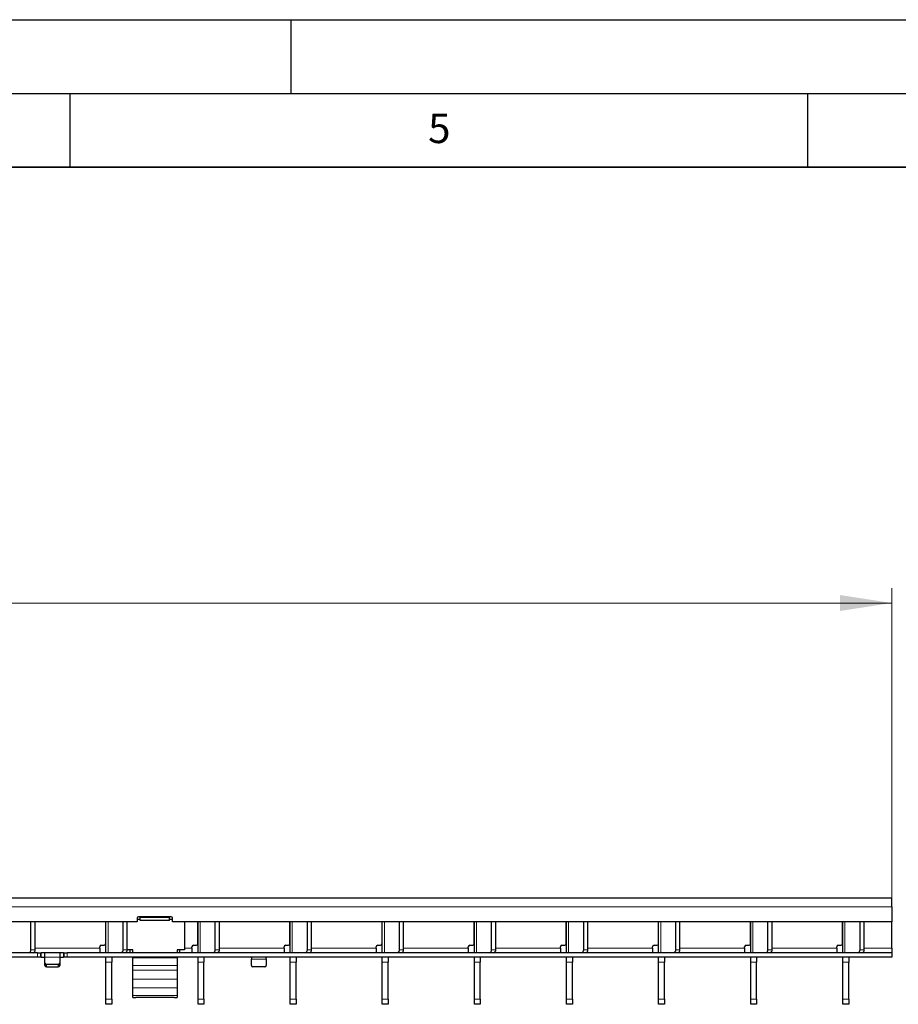
# Model space of a CAD drawing. Units: millimetres. Extents: x 0 to 420, y 0 to 297.
# Drawn here: x 212 to 271, y 230 to 297 of the extents above; entities that cross this region are included whole.
import ezdxf

# ---------------------------------------------------------------- set-up
doc = ezdxf.new("R2010")
doc.units = ezdxf.units.MM
doc.layers.add('LINIEN-DICK', color=7, linetype='Continuous', lineweight=35)
doc.layers.add('LINIEN-DÜNN', color=7, linetype='Continuous')
doc.layers.add('VORLAGE_TEXT', color=7, linetype='Continuous')
doc.styles.add('SLDTEXTSTYLE0', font='TXT', dxfattribs={"width": 0.605})
doc.dimstyles.new('SLDDIMSTYLE1', dxfattribs={"dimtxt": 3.5, "dimasz": 3.5, "dimexe": 0, "dimexo": 0.0625, "dimgap": 0.875, "dimtad": 1, "dimlfac": 5, "dimrnd": 1e-09, "dimzin": 12, "dimdsep": 46, "dimtxsty": 'SLDTEXTSTYLE0', "dimsah": 1, "dimcen": 0.09, "dimadec": 0, "dimazin": 3, "dimtfac": 1, "dimtdec": 3, "dimtofl": 0, "dimtmove": 0, "dimatfit": 3, "dimfxl": 0, "dimfrac": 2, "dimtolj": 1, "dimtzin": 12, "dimarcsym": 0})

# ---------------------------------------------------------------- blocks, each defined once
blk = doc.blocks.new('_D_2')
at = {"color": 7, "linetype": 'Continuous', "lineweight": 18}
for p, q in [((70.912, 234.162), (70.912, 258.462)), ((270.712, 233.862), (270.712, 258.462)), ((70.912, 257.462), (270.712, 257.462))]:
    blk.add_line(p, q, dxfattribs=at)
for points in [[(70.912, 257.462), (74.412, 256.923), (74.412, 258)], [(270.712, 257.462), (267.212, 258), (267.212, 256.923)]]:
    blk.add_solid(points, dxfattribs=at)
at = {"color": 7, "linetype": 'Continuous', "lineweight": 18, "insert": (166.802, 261.973), "char_height": 3.5, "attachment_point": 1, "style": 'SLDTEXTSTYLE0'}
blk.add_mtext('999', dxfattribs=at)

msp = doc.modelspace()

# ---------------------------------------------------------------- linework, layer by layer
at = {"color": 7, "linetype": 'Continuous', "lineweight": 25}
for p, q in [((270.712, 237.4616), (70.912, 237.4616)), ((270.712, 236.8616), (270.712, 237.4616)), ((270.712, 236.8616), (270.712, 235.8616)), ((219.562, 235.8616), (122.062, 235.8616)), ((212.3643, 233.9616), (212.3643, 235.8616)), ((212.6471, 233.9616), (212.6471, 235.8616)), ((217.432, 234.3616), (217.432, 235.8616)), ((217.442, 233.7616), (217.442, 235.8616)), ((218.6083, 233.9616), (218.6083, 235.8616)), ((218.8911, 233.9616), (218.8911, 235.8616)), ((219.562, 236.1016), (219.562, 235.8616)), ((219.762, 236.0053), (219.562, 236.0053)), ((221.862, 236.2016), (219.662, 236.2016)), ((219.762, 236.1444), (219.762, 236.2016)), ((221.762, 236.1444), (219.762, 236.1444)), ((219.762, 235.9481), (219.762, 236.1444)), ((221.762, 235.9481), (219.762, 235.9481)), ((221.762, 236.2016), (221.762, 236.1444)), ((221.762, 235.9481), (221.762, 236.1444)), ((221.962, 236.0053), (221.762, 236.0053)), ((221.962, 235.8616), (221.962, 236.1016)), ((270.712, 235.8616), (221.962, 235.8616)), ((222.762, 235.8616), (222.762, 233.9449)), ((223.676, 234.3616), (223.676, 235.8616)), ((223.686, 233.7616), (223.686, 235.8616)), ((224.8523, 233.9616), (224.8523, 235.8616)), ((225.1351, 233.9616), (225.1351, 235.8616)), ((229.92, 234.3616), (229.92, 235.8616)), ((229.93, 233.7616), (229.93, 235.8616)), ((231.0963, 233.9616), (231.0963, 235.8616)), ((231.3791, 233.9616), (231.3791, 235.8616)), ((236.164, 234.3616), (236.164, 235.8616)), ((236.174, 233.7616), (236.174, 235.8616)), ((237.3403, 233.9616), (237.3403, 235.8616)), ((237.6231, 233.9616), (237.6231, 235.8616)), ((242.408, 234.3616), (242.408, 235.8616)), ((242.418, 233.7616), (242.418, 235.8616)), ((243.5843, 233.9616), (243.5843, 235.8616)), ((243.8671, 233.9616), (243.8671, 235.8616)), ((248.652, 234.3616), (248.652, 235.8616)), ((248.662, 233.7616), (248.662, 235.8616)), ((249.8283, 233.9616), (249.8283, 235.8616)), ((250.1111, 233.9616), (250.1111, 235.8616)), ((254.896, 234.3616), (254.896, 235.8616)), ((254.906, 233.7616), (254.906, 235.8616)), ((256.0723, 233.9616), (256.0723, 235.8616)), ((256.3551, 233.9616), (256.3551, 235.8616)), ((261.14, 234.3616), (261.14, 235.8616)), ((261.15, 233.7616), (261.15, 235.8616)), ((262.3163, 233.9616), (262.3163, 235.8616)), ((262.5991, 233.9616), (262.5991, 235.8616)), ((267.384, 234.3616), (267.384, 235.8616)), ((267.394, 233.7616), (267.394, 235.8616)), ((268.5603, 233.9616), (268.5603, 235.8616)), ((268.8431, 233.9616), (268.8431, 235.8616)), ((270.712, 234.0616), (270.712, 235.8616)), ((217.442, 235.4616), (217.432, 235.4616)), ((223.686, 235.4616), (223.676, 235.4616)), ((229.93, 235.4616), (229.92, 235.4616)), ((236.174, 235.4616), (236.164, 235.4616)), ((242.418, 235.4616), (242.408, 235.4616)), ((248.662, 235.4616), (248.652, 235.4616)), ((254.906, 235.4616), (254.896, 235.4616)), ((261.15, 235.4616), (261.14, 235.4616)), ((267.394, 235.4616), (267.384, 235.4616)), ((217.132, 234.2616), (217.332, 234.2616)), ((223.376, 234.2616), (223.576, 234.2616)), ((229.62, 234.2616), (229.82, 234.2616)), ((235.864, 234.2616), (236.064, 234.2616)), ((242.108, 234.2616), (242.308, 234.2616)), ((248.352, 234.2616), (248.552, 234.2616)), ((254.596, 234.2616), (254.796, 234.2616)), ((260.84, 234.2616), (261.04, 234.2616)), ((267.084, 234.2616), (267.284, 234.2616)), ((212.812, 233.7616), (114.812, 233.7616)), ((212.812, 233.7616), (213.012, 233.7616)), ((213.012, 233.7616), (213.012, 233.4616)), ((213.012, 233.7616), (213.052, 233.7616)), ((213.272, 233.7616), (213.052, 233.7616)), ((214.352, 233.7616), (213.272, 233.7616)), ((213.312, 233.4616), (213.312, 233.7603)), ((214.312, 233.7603), (214.312, 233.4616)), ((214.572, 233.7616), (214.352, 233.7616)), ((214.572, 233.7616), (214.612, 233.7616)), ((214.612, 233.4616), (214.612, 233.7616)), ((214.612, 233.7616), (214.812, 233.7616)), ((270.712, 233.7616), (214.812, 233.7616)), ((217.032, 234.0616), (217.032, 234.1616)), ((217.032, 234.0616), (217.032, 233.7616)), ((219.262, 233.9449), (218.8906, 233.9449)), ((219.262, 233.9449), (219.062, 233.9449)), ((219.062, 233.9449), (219.062, 233.7664)), ((219.262, 233.7616), (219.262, 233.9449)), ((222.762, 233.9449), (222.262, 233.9449)), ((222.262, 233.9449), (222.262, 233.7616)), ((222.462, 233.9449), (222.262, 233.9449)), ((222.462, 233.7664), (222.462, 233.9449)), ((222.762, 233.9449), (222.762, 233.9449)), ((223.276, 234.0616), (223.276, 234.1616)), ((223.276, 234.0616), (223.276, 233.7616)), ((229.52, 234.0616), (229.52, 234.1616)), ((229.52, 234.0616), (229.52, 233.7616)), ((235.764, 234.0616), (235.764, 234.1616)), ((235.764, 234.0616), (235.764, 233.7616)), ((242.008, 234.0616), (242.008, 234.1616)), ((242.008, 234.0616), (242.008, 233.7616)), ((248.252, 234.0616), (248.252, 234.1616)), ((248.252, 234.0616), (248.252, 233.7616)), ((254.496, 234.0616), (254.496, 234.1616)), ((254.496, 234.0616), (254.496, 233.7616)), ((260.74, 234.0616), (260.74, 234.1616)), ((260.74, 234.0616), (260.74, 233.7616)), ((266.984, 234.0616), (266.984, 234.1616)), ((266.984, 234.0616), (266.984, 233.7616)), ((270.712, 234.0616), (270.712, 233.7616)), ((270.712, 233.7616), (270.712, 233.4616)), ((212.812, 233.4616), (114.812, 233.4616)), ((213.012, 233.4616), (212.812, 233.4616)), ((213.052, 233.4616), (213.012, 233.4616)), ((213.052, 233.4616), (213.272, 233.4616)), ((213.312, 233.047), (213.312, 233.4616)), ((213.312, 232.897), (213.312, 233.047)), ((214.212, 232.9604), (213.412, 232.9604)), ((214.312, 233.4616), (214.312, 233.047)), ((214.312, 233.047), (214.312, 232.897)), ((214.352, 233.4616), (214.572, 233.4616)), ((214.612, 233.4616), (214.572, 233.4616)), ((214.812, 233.4616), (214.612, 233.4616)), ((270.712, 233.4616), (214.812, 233.4616)), ((217.442, 233.1085), (217.442, 233.4616)), ((217.442, 230.6147), (217.442, 233.1085)), ((217.842, 233.4616), (217.842, 233.1085)), ((217.842, 230.6147), (217.842, 233.1085)), ((219.262, 233.4069), (219.262, 233.4616)), ((219.262, 232.8979), (219.262, 233.4069)), ((222.262, 233.4616), (222.262, 233.4069)), ((222.262, 233.4069), (222.262, 232.8979)), ((223.686, 233.1085), (223.686, 233.4616)), ((223.686, 230.6147), (223.686, 233.1085)), ((224.086, 233.4616), (224.086, 233.1085)), ((224.086, 230.6147), (224.086, 233.1085)), ((227.312, 233.4589), (227.312, 233.3116)), ((227.312, 232.897), (227.312, 233.3116)), ((228.312, 233.3116), (228.312, 233.4589)), ((228.312, 233.3116), (228.312, 232.897)), ((229.93, 233.1085), (229.93, 233.4616)), ((229.93, 230.6147), (229.93, 233.1085)), ((230.33, 233.4616), (230.33, 233.1085)), ((230.33, 230.6147), (230.33, 233.1085)), ((236.174, 233.1085), (236.174, 233.4616)), ((236.174, 230.6147), (236.174, 233.1085)), ((236.574, 233.4616), (236.574, 233.1085)), ((236.574, 230.6147), (236.574, 233.1085)), ((242.418, 233.1085), (242.418, 233.4616)), ((242.418, 230.6147), (242.418, 233.1085)), ((242.818, 233.4616), (242.818, 233.1085)), ((242.818, 230.6147), (242.818, 233.1085)), ((248.662, 233.1085), (248.662, 233.4616)), ((248.662, 230.6147), (248.662, 233.1085)), ((249.062, 233.4616), (249.062, 233.1085)), ((249.062, 230.6147), (249.062, 233.1085)), ((254.906, 233.1085), (254.906, 233.4616)), ((254.906, 230.6147), (254.906, 233.1085)), ((255.306, 233.4616), (255.306, 233.1085)), ((255.306, 230.6147), (255.306, 233.1085)), ((261.15, 233.1085), (261.15, 233.4616)), ((261.15, 230.6147), (261.15, 233.1085)), ((261.55, 233.4616), (261.55, 233.1085)), ((261.55, 230.6147), (261.55, 233.1085)), ((267.394, 233.1085), (267.394, 233.4616)), ((267.394, 230.6147), (267.394, 233.1085)), ((267.794, 233.4616), (267.794, 233.1085)), ((267.794, 230.6147), (267.794, 233.1085)), ((213.412, 232.8104), (214.212, 232.8104)), ((219.262, 232.5702), (219.262, 232.8979)), ((219.262, 231.9589), (219.262, 232.5702)), ((222.262, 232.8979), (222.262, 232.5702)), ((222.262, 232.5702), (222.262, 231.9589)), ((228.212, 232.8104), (227.412, 232.8104)), ((219.262, 231.3742), (219.262, 231.9589)), ((222.262, 231.9589), (222.262, 231.3742)), ((219.262, 230.8578), (219.262, 231.3742)), ((222.262, 231.3742), (222.262, 230.8578)), ((217.442, 230.2616), (217.442, 230.6147)), ((217.842, 230.2616), (217.442, 230.2616)), ((217.842, 230.6147), (217.842, 230.2616)), ((219.262, 230.7148), (219.262, 230.8578)), ((219.262, 230.7147), (219.262, 230.7148)), ((219.262, 230.7147), (219.462, 230.7147)), ((222.062, 230.7147), (219.462, 230.7147)), ((222.262, 230.8578), (222.262, 230.7148)), ((222.262, 230.7148), (222.262, 230.7147)), ((223.686, 230.2616), (223.686, 230.6147)), ((224.086, 230.2616), (223.686, 230.2616)), ((224.086, 230.6147), (224.086, 230.2616)), ((229.93, 230.2616), (229.93, 230.6147)), ((230.33, 230.2616), (229.93, 230.2616)), ((230.33, 230.6147), (230.33, 230.2616)), ((236.174, 230.2616), (236.174, 230.6147)), ((236.574, 230.2616), (236.174, 230.2616)), ((236.574, 230.6147), (236.574, 230.2616)), ((242.418, 230.2616), (242.418, 230.6147)), ((242.818, 230.2616), (242.418, 230.2616)), ((242.818, 230.6147), (242.818, 230.2616)), ((248.662, 230.2616), (248.662, 230.6147)), ((249.062, 230.2616), (248.662, 230.2616)), ((249.062, 230.6147), (249.062, 230.2616)), ((254.906, 230.2616), (254.906, 230.6147)), ((255.306, 230.2616), (254.906, 230.2616)), ((255.306, 230.6147), (255.306, 230.2616)), ((261.15, 230.2616), (261.15, 230.6147)), ((261.55, 230.2616), (261.15, 230.2616)), ((261.55, 230.6147), (261.55, 230.2616)), ((267.394, 230.2616), (267.394, 230.6147)), ((267.794, 230.2616), (267.394, 230.2616)), ((267.794, 230.6147), (267.794, 230.2616))]:
    msp.add_line(p, q, dxfattribs=at)
at = {"color": 8, "linetype": 'Continuous', "lineweight": 18}
for p, q in [((270.712, 236.8616), (70.912, 236.8616)), ((217.5885, 233.7616), (217.5885, 235.8616)), ((223.8325, 233.7616), (223.8325, 235.8616)), ((230.0765, 233.7616), (230.0765, 235.8616)), ((236.3205, 233.7616), (236.3205, 235.8616)), ((242.5645, 233.7616), (242.5645, 235.8616)), ((248.8085, 233.7616), (248.8085, 235.8616)), ((255.0525, 233.7616), (255.0525, 235.8616)), ((261.2965, 233.7616), (261.2965, 235.8616)), ((267.5405, 233.7616), (267.5405, 235.8616)), ((217.432, 235.5216), (217.442, 235.5216)), ((223.676, 235.5216), (223.686, 235.5216)), ((229.92, 235.5216), (229.93, 235.5216)), ((236.164, 235.5216), (236.174, 235.5216)), ((242.408, 235.5216), (242.418, 235.5216)), ((248.652, 235.5216), (248.662, 235.5216)), ((254.896, 235.5216), (254.906, 235.5216)), ((261.14, 235.5216), (261.15, 235.5216)), ((267.384, 235.5216), (267.394, 235.5216)), ((212.3643, 233.9616), (212.6471, 233.9616)), ((217.032, 234.0616), (212.6471, 234.0616)), ((212.812, 233.4616), (212.812, 233.7616)), ((213.052, 233.7616), (213.052, 233.4616)), ((213.272, 233.4616), (213.272, 233.7616)), ((214.352, 233.7616), (214.352, 233.4616)), ((214.572, 233.4616), (214.572, 233.7616)), ((214.812, 233.7616), (214.812, 233.4616)), ((218.6083, 233.9616), (218.8911, 233.9616)), ((223.276, 234.0616), (222.762, 234.0616)), ((224.8523, 233.9616), (225.1351, 233.9616)), ((229.52, 234.0616), (225.1351, 234.0616)), ((231.0963, 233.9616), (231.3791, 233.9616)), ((235.764, 234.0616), (231.3791, 234.0616)), ((237.3403, 233.9616), (237.6231, 233.9616)), ((242.008, 234.0616), (237.6231, 234.0616)), ((243.5843, 233.9616), (243.8671, 233.9616)), ((248.252, 234.0616), (243.8671, 234.0616)), ((249.8283, 233.9616), (250.1111, 233.9616)), ((254.496, 234.0616), (250.1111, 234.0616)), ((256.0723, 233.9616), (256.3551, 233.9616)), ((260.74, 234.0616), (256.3551, 234.0616)), ((262.3163, 233.9616), (262.5991, 233.9616)), ((266.984, 234.0616), (262.5991, 234.0616)), ((268.5603, 233.9616), (268.8431, 233.9616)), ((270.712, 234.0616), (268.8431, 234.0616)), ((214.312, 233.4616), (213.312, 233.4616)), ((213.412, 232.9604), (213.412, 232.8104)), ((214.212, 232.8104), (214.212, 232.9604)), ((217.842, 233.1085), (217.442, 233.1085)), ((222.262, 233.4069), (219.262, 233.4069)), ((224.086, 233.1085), (223.686, 233.1085)), ((227.312, 233.3116), (228.312, 233.3116)), ((230.33, 233.1085), (229.93, 233.1085)), ((236.574, 233.1085), (236.174, 233.1085)), ((242.818, 233.1085), (242.418, 233.1085)), ((249.062, 233.1085), (248.662, 233.1085)), ((255.306, 233.1085), (254.906, 233.1085)), ((261.55, 233.1085), (261.15, 233.1085)), ((267.794, 233.1085), (267.394, 233.1085)), ((222.262, 232.8979), (219.262, 232.8979)), ((222.262, 232.5702), (219.262, 232.5702)), ((222.262, 231.9589), (219.262, 231.9589)), ((222.262, 231.3742), (219.262, 231.3742)), ((217.442, 230.6147), (217.842, 230.6147)), ((222.262, 230.8578), (219.262, 230.8578)), ((222.262, 230.7148), (219.262, 230.7148)), ((223.686, 230.6147), (224.086, 230.6147)), ((229.93, 230.6147), (230.33, 230.6147)), ((236.174, 230.6147), (236.574, 230.6147)), ((242.418, 230.6147), (242.818, 230.6147)), ((248.662, 230.6147), (249.062, 230.6147)), ((254.906, 230.6147), (255.306, 230.6147)), ((261.15, 230.6147), (261.55, 230.6147)), ((267.394, 230.6147), (267.794, 230.6147))]:
    msp.add_line(p, q, dxfattribs=at)
at = {"color": 7, "linetype": 'Continuous', "lineweight": 25, "flags": 128}
msp.add_lwpolyline([(222.062, 230.7147), (222.1011, 230.7147), (222.1386, 230.7147), (222.1732, 230.7147), (222.2035, 230.7147), (222.2283, 230.7147), (222.2468, 230.7147), (222.2582, 230.7147), (222.262, 230.7147)], dxfattribs=at)
at = {"color": 7, "linetype": 'Continuous', "lineweight": 25}
for centre, radius, start, end in [((219.662, 236.1016), 0.1, 90, 180), ((221.862, 236.1016), 0.1, 0, 90), ((217.132, 234.1616), 0.1, 90, 180), ((217.332, 234.3616), 0.1, 270, 0), ((223.376, 234.1616), 0.1, 90, 180), ((223.576, 234.3616), 0.1, 270, 0), ((229.62, 234.1616), 0.1, 90, 180), ((229.82, 234.3616), 0.1, 270, 0), ((235.864, 234.1616), 0.1, 90, 180), ((236.064, 234.3616), 0.1, 270, 0), ((242.108, 234.1616), 0.1, 90, 180), ((242.308, 234.3616), 0.1, 270, 0), ((248.352, 234.1616), 0.1, 90, 180), ((248.552, 234.3616), 0.1, 270, 0), ((254.596, 234.1616), 0.1, 90, 180), ((254.796, 234.3616), 0.1, 270, 0), ((260.84, 234.1616), 0.1, 90, 180), ((261.04, 234.3616), 0.1, 270, 0), ((267.084, 234.1616), 0.1, 90, 180), ((267.284, 234.3616), 0.1, 270, 0), ((212.1875, 233.9366), 0.1785, 281.421754, 8.049467), ((212.4703, 233.9366), 0.1785, 281.421754, 8.049467), ((218.4315, 233.9366), 0.1785, 281.421754, 8.049467), ((218.7143, 233.9366), 0.1785, 281.421754, 8.049467), ((224.6755, 233.9366), 0.1785, 281.421754, 8.049467), ((224.9583, 233.9366), 0.1785, 281.421754, 8.049467), ((230.9195, 233.9366), 0.1785, 281.421754, 8.049467), ((231.2023, 233.9366), 0.1785, 281.421754, 8.049467), ((237.1635, 233.9366), 0.1785, 281.421754, 8.049467), ((237.4463, 233.9366), 0.1785, 281.421754, 8.049467), ((243.4075, 233.9366), 0.1785, 281.421754, 8.049467), ((243.6903, 233.9366), 0.1785, 281.421754, 8.049467), ((249.6515, 233.9366), 0.1785, 281.421754, 8.049467), ((249.9343, 233.9366), 0.1785, 281.421754, 8.049467), ((255.8955, 233.9366), 0.1785, 281.421754, 8.049467), ((256.1783, 233.9366), 0.1785, 281.421754, 8.049467), ((262.1395, 233.9366), 0.1785, 281.421754, 8.049467), ((262.4223, 233.9366), 0.1785, 281.421754, 8.049467), ((268.3835, 233.9366), 0.1785, 281.421754, 8.049467), ((268.6663, 233.9366), 0.1785, 281.421754, 8.049467), ((213.4058, 233.0542), 0.094, 184.40195, 273.811261), ((214.2183, 233.0542), 0.094, 266.188739, 355.59805), ((213.4058, 232.9042), 0.094, 184.40195, 273.811261), ((214.2183, 232.9042), 0.094, 266.188739, 355.59805), ((227.4058, 232.9042), 0.094, 184.40195, 273.811261), ((228.2183, 232.9042), 0.094, 266.188739, 355.59805)]:
    msp.add_arc(centre, radius, start, end, dxfattribs=at)
for points, knots in [([(213.272, 233.7616), (213.2765, 233.7616), (213.2855, 233.7616), (213.2975, 233.7616), (213.3066, 233.7614), (213.3114, 233.7609), (213.3118, 233.7605), (213.312, 233.7603)], [0, 0, 0, 0, 0.2145901, 0.4291813, 0.6437297, 0.8581119, 1, 1, 1, 1]), ([(214.312, 233.7603), (214.3125, 233.7605), (214.3134, 233.7611), (214.3202, 233.7615), (214.3304, 233.7616), (214.3416, 233.7616), (214.3491, 233.7616), (214.352, 233.7616)], [0, 0, 0, 0, 0.2145597, 0.4291332, 0.6434582, 0.8578937, 1, 1, 1, 1]), ([(213.312, 233.4589), (213.3116, 233.4595), (213.3107, 233.4605), (213.3039, 233.4613), (213.2938, 233.4616), (213.2826, 233.4616), (213.2751, 233.4616), (213.272, 233.4616)], [0, 0, 0, 0, 0.2141565, 0.4283676, 0.6415914, 0.8552457, 1, 1, 1, 1]), ([(214.352, 233.4616), (214.3475, 233.4616), (214.3385, 233.4616), (214.3266, 233.4615), (214.3175, 233.4611), (214.3127, 233.4602), (214.3122, 233.4593), (214.312, 233.4589)], [0, 0, 0, 0, 0.2142771, 0.4285583, 0.642669, 0.856119, 1, 1, 1, 1]), ([(227.272, 233.4616), (227.2765, 233.4616), (227.2855, 233.4616), (227.2975, 233.4615), (227.3065, 233.4611), (227.3113, 233.4602), (227.3118, 233.4593), (227.312, 233.4589)], [0, 0, 0, 0, 0.2142771, 0.4285583, 0.642669, 0.856119, 1, 1, 1, 1]), ([(228.312, 233.4589), (228.3125, 233.4595), (228.3133, 233.4605), (228.3202, 233.4613), (228.3303, 233.4616), (228.3415, 233.4616), (228.349, 233.4616), (228.352, 233.4616)], [0, 0, 0, 0, 0.2141565, 0.4283676, 0.6415914, 0.8552457, 1, 1, 1, 1])]:
    msp.add_open_spline(points, degree=3, knots=knots, dxfattribs=at)
at = {"layer": 'LINIEN-DICK'}
msp.add_line((410, 287), (20, 287), dxfattribs=at)
at = {"layer": 'LINIEN-DÜNN'}
for p, q in [((0, 297), (420, 297)), ((230, 292), (230, 297)), ((15, 292), (415, 292)), ((215, 292), (215, 287)), ((265, 292), (265, 287))]:
    msp.add_line(p, q, dxfattribs=at)

# ---------------------------------------------------------------- texts
at = {"layer": 'VORLAGE_TEXT', "insert": (240.0418, 290.6369), "char_height": 2, "attachment_point": 2, "style": 'SLDTEXTSTYLE0'}
msp.add_mtext('5', dxfattribs=at)

# ---------------------------------------------------------------- dimensions: what is measured, and where the dimension line sits
at = {"color": 7, "linetype": 'Continuous', "lineweight": 18}
dim = msp.add_linear_dim(base=(270.712, 257.4616), p1=(70.912, 234.0616), p2=(270.712, 233.7616), dimstyle='SLDDIMSTYLE1', dxfattribs=at)
dim.commit()
dim.dimension.update_dxf_attribs({"geometry": '_D_2', "text_midpoint": (170.812, 257.4616), "dimtype": 160})

doc.saveas('drawing.dxf')
